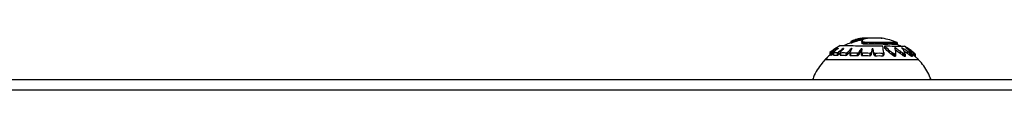
# Model space of a CAD drawing. Units: millimetres. Extents: x -1628 to 2092, y -1996 to 2239.
# Drawn here: x 283 to 569, y 39 to 54 of the extents above; entities that cross this region are included whole.
import ezdxf

# ---------------------------------------------------------------- set-up
doc = ezdxf.new("R2010")
doc.units = ezdxf.units.MM

msp = doc.modelspace()

# ---------------------------------------------------------------- linework, layer by layer
at = {"color": 7, "linetype": 'Continuous', "lineweight": 25}
for p, q in [((524.42, 52.89), (524.41, 52.88)), ((524.41, 52.88), (524.41, 52.87)), ((524.41, 52.88), (524.41, 52.59)), ((524.41, 52.87), (524.41, 52.86)), ((524.41, 52.87), (524.41, 52.59)), ((524.41, 52.86), (524.41, 52.58)), ((524.43, 52.91), (524.42, 52.89)), ((524.42, 52.89), (524.42, 52.59)), ((524.45, 52.93), (524.43, 52.91)), ((524.43, 52.91), (524.43, 52.59)), ((524.48, 52.95), (524.45, 52.93)), ((524.45, 52.93), (524.45, 52.6)), ((524.5, 52.97), (524.48, 52.95)), ((524.48, 52.95), (524.48, 52.61)), ((524.5, 52.97), (524.5, 52.44)), ((524.61, 53.04), (524.57, 53.02)), ((524.57, 53.02), (524.57, 52.48)), ((524.65, 53.06), (524.61, 53.04)), ((524.61, 53.04), (524.61, 52.51)), ((524.69, 53.09), (524.65, 53.06)), ((524.65, 53.06), (524.65, 52.53)), ((524.74, 53.11), (524.69, 53.09)), ((524.69, 53.09), (524.69, 52.56)), ((524.8, 53.14), (524.74, 53.11)), ((524.74, 53.11), (524.74, 52.58)), ((524.84, 53.16), (524.8, 53.14)), ((524.8, 53.14), (524.8, 52.61)), ((524.88, 53.18), (524.84, 53.16)), ((524.84, 53.16), (524.84, 52.63)), ((524.92, 53.19), (524.88, 53.18)), ((524.88, 53.18), (524.88, 52.65)), ((524.97, 53.21), (524.92, 53.19)), ((524.92, 53.19), (524.92, 52.67)), ((525.02, 53.24), (524.97, 53.21)), ((524.97, 53.21), (524.97, 52.69)), ((525.08, 53.26), (525.02, 53.24)), ((525.02, 53.24), (525.02, 52.71)), ((525.15, 53.29), (525.08, 53.26)), ((525.08, 53.26), (525.08, 52.73)), ((525.22, 53.31), (525.15, 53.29)), ((525.15, 53.29), (525.15, 52.76)), ((525.31, 53.34), (525.22, 53.31)), ((525.22, 53.31), (525.22, 52.79)), ((525.31, 53.34), (525.31, 52.82)), ((525.45, 53.39), (525.45, 52.87)), ((525.83, 53.51), (525.83, 52.99)), ((526.07, 53.58), (526.07, 53.07)), ((526.24, 53.63), (526.24, 53.11)), ((526.49, 53.69), (526.41, 53.67)), ((526.41, 53.67), (526.41, 53.16)), ((526.57, 53.71), (526.49, 53.69)), ((526.49, 53.69), (526.49, 53.18)), ((526.65, 53.73), (526.57, 53.71)), ((526.57, 53.71), (526.57, 53.2)), ((526.73, 53.75), (526.65, 53.73)), ((526.65, 53.73), (526.65, 53.22)), ((526.81, 53.76), (526.73, 53.75)), ((526.73, 53.75), (526.73, 53.24)), ((526.9, 53.78), (526.81, 53.76)), ((526.81, 53.76), (526.81, 53.25)), ((526.98, 53.8), (526.9, 53.78)), ((526.9, 53.78), (526.9, 53.27)), ((527.06, 53.81), (526.98, 53.8)), ((526.98, 53.8), (526.98, 53.29)), ((527.15, 53.83), (527.06, 53.81)), ((527.06, 53.81), (527.06, 53.3)), ((527.24, 53.84), (527.15, 53.83)), ((527.15, 53.83), (527.15, 53.32)), ((527.24, 53.84), (527.24, 53.34)), ((527.49, 53.88), (527.49, 53.38)), ((527.65, 53.14), (527.64, 53.12)), ((527.64, 53.12), (527.64, 53.1)), ((527.64, 53.09), (527.64, 53.1)), ((527.64, 53.1), (527.64, 52.57)), ((527.65, 53.06), (527.64, 53.09)), ((527.64, 53.09), (527.64, 52.56)), ((527.66, 53.18), (527.65, 53.16)), ((527.65, 53.16), (527.65, 53.14)), ((527.67, 53.03), (527.65, 53.06)), ((527.65, 53.06), (527.65, 52.52)), ((527.68, 53.21), (527.66, 53.18)), ((527.68, 53), (527.67, 53.03)), ((527.67, 53.03), (527.67, 52.49)), ((527.69, 53.23), (527.68, 53.21)), ((527.7, 52.98), (527.68, 53)), ((527.68, 53), (527.68, 52.47)), ((527.71, 53.26), (527.69, 53.23)), ((527.73, 52.95), (527.7, 52.98)), ((527.7, 52.98), (527.7, 52.44)), ((527.74, 53.29), (527.71, 53.26)), ((527.74, 52.93), (527.73, 52.95)), ((527.73, 52.95), (527.73, 52.42)), ((527.76, 52.92), (527.74, 52.93)), ((527.74, 52.93), (527.74, 52.4)), ((527.76, 52.92), (527.76, 52.38)), ((527.85, 53.93), (527.77, 53.92)), ((527.77, 53.92), (527.77, 53.41)), ((527.85, 52.86), (527.81, 52.88)), ((527.81, 52.88), (527.81, 52.34)), ((527.89, 53.93), (527.85, 53.93)), ((527.85, 53.93), (527.85, 53.42)), ((527.88, 52.84), (527.85, 52.86)), ((527.85, 52.86), (527.85, 52.32)), ((527.91, 52.82), (527.88, 52.84)), ((527.88, 52.84), (527.88, 52.3)), ((527.92, 53.94), (527.89, 53.93)), ((527.89, 53.93), (527.89, 53.45)), ((527.95, 52.81), (527.91, 52.82)), ((527.91, 52.82), (527.91, 52.28)), ((527.96, 53.94), (527.92, 53.94)), ((527.92, 53.94), (527.92, 53.48)), ((527.98, 52.8), (527.95, 52.81)), ((527.95, 52.81), (527.95, 52.27)), ((528, 53.94), (527.96, 53.94)), ((527.96, 53.94), (527.96, 53.51)), ((528, 52.79), (527.98, 52.8)), ((527.98, 52.8), (527.98, 52.26)), ((528.02, 53.95), (528, 53.94)), ((528, 53.94), (528, 53.54)), ((528.03, 52.78), (528, 52.79)), ((528, 52.79), (528, 52.25)), ((528.06, 53.95), (528.02, 53.95)), ((528.02, 53.95), (528.02, 53.56)), ((528.09, 52.77), (528.03, 52.78)), ((528.03, 52.78), (528.03, 52.24)), ((528.11, 53.95), (528.06, 53.95)), ((528.06, 53.95), (528.06, 53.59)), ((528.09, 52.77), (528.09, 52.23)), ((528.17, 53.95), (528.11, 53.95)), ((528.11, 53.95), (528.11, 53.62)), ((528.18, 53.66), (528.14, 53.64)), ((528.24, 53.96), (528.17, 53.95)), ((528.17, 53.95), (528.17, 53.66)), ((528.22, 53.68), (528.18, 53.66)), ((528.26, 53.7), (528.22, 53.68)), ((528.29, 52.75), (528.22, 52.75)), ((528.22, 52.75), (528.22, 52.21)), ((528.24, 53.96), (528.24, 53.69)), ((528.3, 53.72), (528.26, 53.7)), ((528.37, 52.75), (528.29, 52.75)), ((528.29, 52.75), (528.29, 52.21)), ((528.35, 53.73), (528.3, 53.72)), ((528.35, 53.96), (528.35, 53.73)), ((528.4, 53.75), (528.35, 53.73)), ((528.43, 52.74), (528.37, 52.75)), ((528.37, 52.75), (528.37, 52.2)), ((528.46, 53.77), (528.4, 53.75)), ((528.43, 53.96), (528.43, 53.76)), ((528.49, 52.74), (528.43, 52.74)), ((528.43, 52.74), (528.43, 52.2)), ((528.52, 53.78), (528.46, 53.77)), ((528.57, 52.74), (528.49, 52.74)), ((528.49, 52.74), (528.49, 52.2)), ((528.59, 53.8), (528.52, 53.78)), ((528.6, 53.95), (528.53, 53.95)), ((528.53, 53.95), (528.53, 53.79)), ((528.57, 52.74), (528.57, 52.2)), ((528.66, 53.82), (528.59, 53.8)), ((528.67, 53.95), (528.6, 53.95)), ((528.6, 53.95), (528.6, 53.8)), ((528.71, 53.95), (528.67, 53.95)), ((528.67, 53.95), (528.67, 53.82)), ((528.75, 53.95), (528.71, 53.95)), ((528.71, 53.95), (528.71, 53.82)), ((528.79, 53.95), (528.75, 53.95)), ((528.75, 53.95), (528.75, 53.83)), ((528.84, 53.95), (528.79, 53.95)), ((528.79, 53.95), (528.79, 53.84)), ((528.89, 53.95), (528.84, 53.95)), ((528.84, 53.95), (528.84, 53.85)), ((528.85, 52.74), (528.85, 52.2)), ((528.95, 53.95), (528.89, 53.95)), ((528.89, 53.95), (528.89, 53.85)), ((529.01, 53.95), (528.95, 53.95)), ((528.95, 53.95), (528.95, 53.86)), ((529.08, 53.95), (529.01, 53.95)), ((529.01, 53.95), (529.01, 53.87)), ((529.05, 52.74), (529.05, 52.2)), ((529.16, 53.95), (529.08, 53.95)), ((529.08, 53.95), (529.08, 53.88)), ((529.24, 53.95), (529.16, 53.95)), ((529.16, 53.95), (529.16, 53.89)), ((529.28, 53.9), (529.22, 53.9)), ((529.34, 53.95), (529.24, 53.95)), ((529.24, 53.95), (529.24, 53.9)), ((529.31, 53.91), (529.28, 53.9)), ((529.35, 53.91), (529.31, 53.91)), ((529.34, 53.95), (529.34, 53.91)), ((529.4, 53.91), (529.35, 53.91)), ((529.45, 53.92), (529.4, 53.91)), ((529.5, 53.92), (529.45, 53.92)), ((529.5, 53.95), (529.5, 53.92)), ((529.57, 53.92), (529.5, 53.92)), ((529.65, 53.92), (529.57, 53.92)), ((529.75, 53.93), (529.65, 53.92)), ((529.68, 53.95), (529.68, 53.92)), ((529.88, 53.93), (529.75, 53.93)), ((530.02, 53.95), (529.86, 53.95)), ((529.86, 53.95), (529.86, 53.93)), ((529.93, 52.73), (529.86, 52.73)), ((529.86, 52.73), (529.86, 52.19)), ((530.01, 53.93), (529.88, 53.93)), ((530.06, 52.73), (529.93, 52.73)), ((529.93, 52.73), (529.93, 52.19)), ((530.16, 53.92), (530.01, 53.93)), ((530.14, 53.95), (530.02, 53.95)), ((530.02, 53.95), (530.02, 53.93)), ((530.19, 52.72), (530.06, 52.73)), ((530.06, 52.73), (530.06, 52.18)), ((530.27, 53.95), (530.14, 53.95)), ((530.14, 53.95), (530.14, 53.92)), ((530.29, 53.92), (530.16, 53.92)), ((530.31, 52.72), (530.19, 52.72)), ((530.19, 52.72), (530.19, 52.18)), ((530.4, 53.94), (530.27, 53.95)), ((530.27, 53.95), (530.27, 53.92)), ((530.4, 53.92), (530.29, 53.92)), ((530.31, 52.72), (530.31, 52.18)), ((530.43, 52.72), (530.31, 52.72)), ((530.47, 53.94), (530.4, 53.94)), ((530.4, 53.94), (530.4, 53.92)), ((530.51, 53.92), (530.4, 53.92)), ((530.43, 52.72), (530.43, 52.18)), ((530.54, 52.72), (530.43, 52.72)), ((530.54, 53.94), (530.47, 53.94)), ((530.47, 53.94), (530.47, 53.92)), ((530.56, 53.91), (530.51, 53.92)), ((530.61, 53.94), (530.54, 53.94)), ((530.54, 53.94), (530.54, 53.92)), ((530.54, 52.72), (530.54, 52.18)), ((530.62, 53.91), (530.56, 53.91)), ((530.69, 53.94), (530.61, 53.94)), ((530.61, 53.94), (530.61, 53.91)), ((530.68, 53.91), (530.62, 53.91)), ((530.74, 53.91), (530.68, 53.91)), ((530.77, 53.94), (530.69, 53.94)), ((530.69, 53.94), (530.69, 53.91)), ((530.8, 53.91), (530.74, 53.91)), ((530.86, 53.94), (530.77, 53.94)), ((530.77, 53.94), (530.77, 53.91)), ((530.9, 52.72), (530.78, 52.72)), ((530.78, 52.72), (530.78, 52.18)), ((530.87, 53.91), (530.8, 53.91)), ((530.96, 53.94), (530.86, 53.94)), ((530.86, 53.94), (530.86, 53.91)), ((530.95, 53.91), (530.87, 53.91)), ((530.9, 52.72), (530.9, 52.18)), ((531.03, 53.91), (530.95, 53.91)), ((531.01, 53.94), (530.96, 53.94)), ((530.96, 53.94), (530.96, 53.91)), ((531.17, 53.94), (531.01, 53.94)), ((531.01, 53.94), (531.01, 53.91)), ((531.11, 53.91), (531.03, 53.91)), ((531.21, 53.91), (531.11, 53.91)), ((531.17, 53.94), (531.17, 53.91)), ((531.31, 53.91), (531.21, 53.91)), ((531.41, 53.91), (531.31, 53.91)), ((531.35, 53.94), (531.35, 53.91)), ((531.53, 52.72), (531.41, 52.72)), ((531.41, 52.72), (531.41, 52.18)), ((531.64, 52.71), (531.53, 52.72)), ((531.53, 52.72), (531.53, 52.17)), ((531.59, 53.93), (531.59, 53.91)), ((531.75, 53.91), (531.59, 53.91)), ((531.74, 52.71), (531.64, 52.71)), ((531.64, 52.71), (531.64, 52.17)), ((531.83, 52.71), (531.74, 52.71)), ((531.74, 52.71), (531.74, 52.17)), ((531.88, 53.91), (531.75, 53.91)), ((531.92, 52.71), (531.83, 52.71)), ((531.83, 52.71), (531.83, 52.17)), ((531.94, 53.93), (531.87, 53.93)), ((531.87, 53.93), (531.87, 53.91)), ((531.98, 53.91), (531.88, 53.91)), ((532, 52.71), (531.92, 52.71)), ((531.92, 52.71), (531.92, 52.17)), ((532.01, 53.93), (531.94, 53.93)), ((531.94, 53.93), (531.94, 53.91)), ((532.09, 53.91), (531.98, 53.91)), ((532.08, 52.7), (532, 52.71)), ((532, 52.71), (532, 52.16)), ((532.08, 53.93), (532.01, 53.93)), ((532.01, 53.93), (532.01, 53.91)), ((532.12, 53.93), (532.08, 53.93)), ((532.08, 53.93), (532.08, 53.91)), ((532.15, 52.7), (532.08, 52.7)), ((532.08, 52.7), (532.08, 52.16)), ((532.21, 53.91), (532.09, 53.91)), ((532.15, 53.93), (532.12, 53.93)), ((532.12, 53.93), (532.12, 53.91)), ((532.19, 53.92), (532.15, 53.93)), ((532.15, 53.93), (532.15, 53.91)), ((532.22, 52.7), (532.15, 52.7)), ((532.15, 52.7), (532.15, 52.16)), ((532.24, 53.92), (532.19, 53.92)), ((532.19, 53.92), (532.19, 53.91)), ((532.32, 53.91), (532.21, 53.91)), ((532.35, 52.7), (532.22, 52.7)), ((532.22, 52.7), (532.22, 52.16)), ((532.28, 53.92), (532.24, 53.92)), ((532.24, 53.92), (532.24, 53.91)), ((532.33, 53.92), (532.28, 53.92)), ((532.28, 53.92), (532.28, 53.91)), ((532.38, 53.91), (532.32, 53.91)), ((532.38, 53.92), (532.33, 53.92)), ((532.33, 53.92), (532.33, 53.91)), ((532.47, 52.7), (532.35, 52.7)), ((532.35, 52.7), (532.35, 52.16)), ((532.43, 53.92), (532.38, 53.92)), ((532.38, 53.92), (532.38, 53.91)), ((532.43, 53.91), (532.38, 53.91)), ((532.48, 53.92), (532.43, 53.92)), ((532.43, 53.92), (532.43, 53.91)), ((532.49, 53.91), (532.43, 53.91)), ((532.59, 52.7), (532.47, 52.7)), ((532.47, 52.7), (532.47, 52.16)), ((532.58, 53.92), (532.48, 53.92)), ((532.48, 53.92), (532.48, 53.91)), ((532.55, 53.91), (532.49, 53.91)), ((532.61, 53.91), (532.55, 53.91)), ((532.58, 53.92), (532.58, 53.91)), ((532.7, 52.7), (532.59, 52.7)), ((532.59, 52.7), (532.59, 52.16)), ((532.67, 53.91), (532.61, 53.91)), ((532.74, 53.91), (532.67, 53.91)), ((532.85, 52.7), (532.7, 52.7)), ((532.7, 52.7), (532.7, 52.16)), ((532.81, 53.91), (532.74, 53.91)), ((532.86, 53.92), (532.8, 53.92)), ((532.8, 53.92), (532.8, 53.91)), ((532.88, 53.91), (532.81, 53.91)), ((532.85, 52.7), (532.85, 52.16)), ((532.92, 53.92), (532.86, 53.92)), ((532.86, 53.92), (532.86, 53.91)), ((532.98, 53.92), (532.92, 53.92)), ((532.92, 53.92), (532.92, 53.91)), ((533, 53.92), (532.98, 53.92)), ((532.98, 53.92), (532.98, 53.91)), ((533.03, 53.92), (533, 53.92)), ((533, 53.92), (533, 53.91)), ((533.06, 53.92), (533.03, 53.92)), ((533.03, 53.92), (533.03, 53.91)), ((533.09, 53.92), (533.06, 53.92)), ((533.06, 53.92), (533.06, 53.91)), ((533.12, 53.92), (533.09, 53.92)), ((533.09, 53.92), (533.09, 53.91)), ((533.15, 53.92), (533.12, 53.92)), ((533.12, 53.92), (533.12, 53.91)), ((533.26, 52.7), (533.14, 52.7)), ((533.14, 52.7), (533.14, 52.16)), ((533.18, 53.92), (533.15, 53.92)), ((533.15, 53.92), (533.15, 53.9)), ((533.21, 53.92), (533.18, 53.92)), ((533.18, 53.92), (533.18, 53.9)), ((533.21, 53.92), (533.21, 53.9)), ((533.24, 53.92), (533.24, 53.9)), ((533.32, 53.9), (533.25, 53.9)), ((533.37, 52.7), (533.26, 52.7)), ((533.26, 52.7), (533.26, 52.16)), ((533.27, 53.92), (533.27, 53.9)), ((533.35, 53.9), (533.32, 53.9)), ((533.35, 53.92), (533.35, 53.9)), ((533.48, 52.7), (533.37, 52.7)), ((533.37, 52.7), (533.37, 52.16)), ((533.4, 53.9), (533.38, 53.9)), ((533.41, 53.9), (533.4, 53.9)), ((533.41, 53.92), (533.41, 53.9)), ((533.42, 53.9), (533.41, 53.9)), ((533.43, 53.91), (533.43, 53.9)), ((533.45, 53.91), (533.45, 53.9)), ((533.47, 53.91), (533.47, 53.9)), ((533.48, 53.91), (533.48, 53.9)), ((533.59, 52.7), (533.48, 52.7)), ((533.48, 52.7), (533.48, 52.16)), ((533.5, 53.91), (533.5, 53.9)), ((533.51, 53.91), (533.51, 53.91)), ((533.52, 53.91), (533.52, 53.91)), ((533.52, 53.91), (533.52, 53.91)), ((533.53, 53.91), (533.53, 53.91)), ((533.53, 53.91), (533.53, 53.91)), ((533.69, 52.7), (533.59, 52.7)), ((533.59, 52.7), (533.59, 52.16)), ((533.78, 52.7), (533.69, 52.7)), ((533.69, 52.7), (533.69, 52.16)), ((533.87, 52.7), (533.78, 52.7)), ((533.78, 52.7), (533.78, 52.16)), ((533.96, 52.7), (533.87, 52.7)), ((533.87, 52.7), (533.87, 52.15)), ((534.05, 52.69), (533.96, 52.7)), ((533.96, 52.7), (533.96, 52.15)), ((534.13, 52.69), (534.05, 52.69)), ((534.05, 52.69), (534.05, 52.15)), ((534.21, 52.69), (534.13, 52.69)), ((534.13, 52.69), (534.13, 52.15)), ((534.18, 51.59), (534.18, 51.01)), ((534.21, 52.69), (534.21, 52.15)), ((534.36, 52.69), (534.36, 52.15)), ((534.5, 52.69), (534.5, 52.15)), ((534.63, 52.69), (534.63, 52.15)), ((534.75, 52.69), (534.75, 52.15)), ((534.87, 52.69), (534.87, 52.15)), ((534.98, 52.7), (534.98, 52.15)), ((535.09, 52.7), (535.09, 52.15)), ((535.19, 52.7), (535.19, 52.16)), ((535.4, 52.7), (535.4, 52.16)), ((535.5, 52.71), (535.5, 52.16)), ((535.6, 52.71), (535.6, 52.17)), ((535.69, 52.71), (535.69, 52.17)), ((535.78, 52.71), (535.78, 52.17)), ((535.93, 52.71), (535.93, 52.17)), ((536.33, 52.7), (536.33, 52.16)), ((536.41, 52.7), (536.41, 52.15)), ((536.49, 52.69), (536.49, 52.15)), ((536.57, 52.69), (536.57, 52.15)), ((536.7, 52.68), (536.63, 52.69)), ((536.63, 52.69), (536.63, 52.14)), ((536.75, 52.68), (536.7, 52.68)), ((536.7, 52.68), (536.7, 52.14)), ((536.8, 52.68), (536.75, 52.68)), ((536.75, 52.68), (536.75, 52.14)), ((536.85, 52.68), (536.8, 52.68)), ((536.8, 52.68), (536.8, 52.14)), ((536.9, 52.68), (536.85, 52.68)), ((536.85, 52.68), (536.85, 52.13)), ((536.94, 52.67), (536.9, 52.68)), ((536.9, 52.68), (536.9, 52.13)), ((536.94, 52.67), (536.94, 52.13)), ((537.02, 52.67), (537.02, 52.13)), ((537.09, 52.67), (537.09, 52.13)), ((537.16, 52.67), (537.16, 52.13)), ((537.25, 52.67), (537.25, 52.12)), ((537.43, 52.66), (537.43, 52.12)), ((537.48, 52.66), (537.48, 52.11)), ((537.53, 52.66), (537.53, 52.11)), ((537.57, 52.65), (537.57, 52.11)), ((537.61, 52.65), (537.61, 52.11)), ((537.64, 52.65), (537.64, 52.11)), ((537.67, 52.65), (537.67, 52.11)), ((537.7, 52.65), (537.7, 52.1)), ((537.72, 52.65), (537.72, 52.11)), ((537.74, 52.65), (537.74, 52.11)), ((537.75, 52.65), (537.75, 52.11)), ((537.78, 52.65), (537.78, 52.11)), ((537.8, 52.66), (537.8, 52.11)), ((537.83, 52.66), (537.83, 52.12)), ((537.85, 52.67), (537.85, 52.12)), ((537.86, 52.67), (537.86, 52.13)), ((537.86, 52.67), (537.86, 52.13)), ((518.33, 49.73), (518.33, 49.07)), ((518.37, 49.07), (518.33, 49.07)), ((518.41, 49.1), (518.34, 49.04)), ((518.4, 49.78), (518.4, 49.12)), ((518.4, 49.12), (518.41, 49.13)), ((518.41, 49.72), (518.41, 49.06)), ((518.59, 49.93), (518.59, 49.9)), ((518.86, 49.7), (518.86, 49.04)), ((518.99, 49.75), (518.99, 49.1)), ((519.21, 49.91), (519.21, 49.26)), ((519.21, 49.26), (519.36, 49.37)), ((519.36, 49.74), (519.36, 49.08)), ((519.39, 49.68), (519.39, 49.02)), ((520.12, 51.04), (520.06, 51)), ((520.06, 51), (520.06, 51)), ((520.13, 51.04), (520.07, 51)), ((520.15, 51.06), (520.12, 51.04)), ((520.12, 51.04), (520.12, 51.04)), ((520.15, 51.06), (520.13, 51.04)), ((520.47, 49.66), (520.47, 49)), ((520.72, 51), (520.65, 50.96)), ((520.65, 50.96), (520.65, 50.91)), ((520.66, 49.71), (520.66, 49.06)), ((520.76, 51.01), (520.72, 51)), ((520.76, 51), (520.72, 50.96)), ((520.72, 51), (520.72, 50.96)), ((520.76, 51), (520.76, 51.01)), ((520.76, 51.01), (520.76, 51)), ((520.9, 49.87), (520.9, 49.22)), ((520.9, 49.22), (521.32, 49.57)), ((521.37, 49.86), (521.32, 49.7)), ((521.32, 49.7), (521.32, 49.04)), ((521.41, 49.64), (521.41, 48.98)), ((522.27, 50.97), (522.2, 50.93)), ((522.2, 50.93), (522.2, 50.81)), ((522.32, 50.98), (522.27, 50.97)), ((522.27, 50.97), (522.27, 50.87)), ((522.34, 50.97), (522.32, 50.98)), ((522.32, 50.98), (522.32, 50.93)), ((522.34, 50.97), (522.32, 50.93)), ((523.03, 49.62), (523.03, 48.95)), ((523.25, 49.67), (523.25, 49.01)), ((523.49, 49.17), (524.14, 49.87)), ((523.49, 49.83), (523.49, 49.17)), ((524.14, 49.66), (524.11, 49.82)), ((524.11, 49.82), (524.11, 49.16)), ((524.14, 49.66), (524.14, 49)), ((524.3, 49.6), (524.3, 48.93)), ((524.6, 50.93), (524.53, 50.89)), ((524.53, 50.89), (524.53, 50.62)), ((524.66, 50.95), (524.6, 50.93)), ((524.6, 50.93), (524.6, 50.72)), ((524.7, 50.93), (524.66, 50.95)), ((524.66, 50.95), (524.66, 50.83)), ((524.7, 50.93), (524.69, 50.89)), ((526.29, 49.57), (526.29, 48.9)), ((526.53, 49.63), (526.53, 48.96)), ((526.73, 49.78), (526.73, 49.13)), ((527.49, 50.9), (527.44, 50.86)), ((527.44, 50.86), (527.44, 50.25)), ((527.47, 49.77), (527.47, 49.12)), ((527.55, 50.91), (527.49, 50.9)), ((527.49, 50.9), (527.49, 50.29)), ((527.61, 50.9), (527.55, 50.91)), ((527.55, 50.91), (527.55, 50.4)), ((527.57, 49.61), (527.57, 48.95)), ((527.62, 50.86), (527.61, 50.9)), ((527.61, 50.9), (527.61, 50.76)), ((527.77, 49.55), (527.77, 48.89)), ((529.97, 49.53), (529.97, 48.86)), ((530.19, 49.58), (530.19, 48.92)), ((530.35, 49.74), (530.35, 49.08)), ((530.67, 50.87), (530.64, 50.83)), ((530.64, 50.83), (530.64, 50.22)), ((530.73, 50.88), (530.67, 50.87)), ((530.67, 50.87), (530.67, 50.26)), ((530.8, 50.86), (530.73, 50.88)), ((530.73, 50.88), (530.73, 50.27)), ((530.83, 50.83), (530.8, 50.86)), ((530.8, 50.86), (530.8, 50.26)), ((530.83, 50.83), (530.83, 50.22)), ((531.12, 49.73), (531.12, 49.07)), ((531.28, 49.57), (531.28, 48.9)), ((531.51, 49.51), (531.51, 48.84)), ((533.71, 49.49), (533.71, 48.82)), ((533.94, 49.57), (533.94, 48.9)), ((534.01, 49.77), (534.01, 49.11)), ((535.59, 50.39), (535.59, 49.77)), ((536.35, 49.83), (536.35, 49.18)), ((536.7, 49.59), (536.7, 48.93)), ((536.98, 49.4), (536.98, 48.73)), ((537.21, 51.14), (537.18, 51.13)), ((537.21, 51.04), (537.18, 51.1)), ((537.26, 51.13), (537.21, 51.14)), ((537.21, 51.14), (537.21, 51.04)), ((537.25, 50.96), (537.21, 51.04)), ((537.22, 49.32), (537.22, 48.64)), ((537.3, 51.11), (537.26, 51.13)), ((537.26, 51.13), (537.26, 50.92)), ((537.3, 51.11), (537.3, 50.84)), ((537.34, 49.37), (537.31, 49.34)), ((537.31, 49.34), (537.31, 48.67)), ((537.35, 49.39), (537.34, 49.37)), ((537.34, 49.37), (537.34, 48.7)), ((537.35, 49.39), (537.35, 48.72)), ((538.73, 49.5), (537.41, 50.43)), ((537.43, 50.36), (537.43, 49.73)), ((538.73, 50.14), (538.73, 49.5)), ((539.25, 51.11), (539.23, 51.1)), ((539.25, 51.07), (539.23, 51.1)), ((539.29, 51.1), (539.25, 51.11)), ((539.25, 51.11), (539.25, 51.08)), ((539.31, 51.01), (539.25, 51.07)), ((539.32, 51.08), (539.29, 51.1)), ((539.29, 51.1), (539.29, 51.03)), ((539.38, 50.93), (539.31, 51.01)), ((539.32, 51.08), (539.32, 50.99)), ((539.39, 49.71), (539.39, 49.05)), ((539.65, 49.54), (539.65, 48.87)), ((539.91, 49.37), (539.91, 48.7)), ((540.84, 49.49), (539.92, 50.1)), ((540.12, 49.29), (540.12, 48.61)), ((540.19, 49.34), (540.19, 49.32)), ((540.19, 49.34), (540.19, 48.67)), ((540.19, 49.32), (540.19, 48.64)), ((540.48, 51.12), (540.44, 51.13)), ((540.45, 51.12), (540.44, 51.13)), ((540.48, 51.09), (540.45, 51.12)), ((540.5, 51.11), (540.48, 51.12)), ((540.48, 51.12), (540.48, 51.1)), ((540.56, 51.03), (540.48, 51.09)), ((540.5, 51.11), (540.5, 51.07)), ((540.66, 50.95), (540.56, 51.03)), ((540.84, 50.13), (540.84, 49.49)), ((541.5, 49.7), (541.5, 49.04)), ((541.75, 49.53), (541.75, 48.86)), ((541.98, 50.14), (541.98, 49.61)), ((541.99, 49.37), (541.99, 48.69)), ((542.57, 49.06), (542.16, 49.37)), ((542.18, 49.34), (542.16, 49.36)), ((542.16, 49.28), (542.16, 48.61)), ((542.19, 49.31), (542.18, 49.34)), ((542.19, 49.31), (542.19, 48.63)), ((542.57, 49.72), (542.57, 49.06)), ((542.73, 48.91), (542.62, 49.02)), ((542.73, 48.93), (542.73, 48.91)), ((542.79, 49.55), (542.79, 48.88)), ((542.88, 48.81), (542.88, 48.74)), ((542.93, 48.77), (542.93, 48.65)), ((543, 49.39), (543, 48.71)), ((543.07, 49.36), (543.05, 49.38)), ((543.1, 49.33), (543.07, 49.36)), ((543.12, 49.3), (543.12, 48.63)), ((544.03, 47.79), (543.12, 48.64)), ((517.02, 47.8), (544.02, 47.8)), ((-21.26, 41.95), (782.48, 41.95)), ((-17.57, 38.95), (782.48, 38.95))]:
    msp.add_line(p, q, dxfattribs=at)
at = {"color": 8, "linetype": 'Continuous', "lineweight": 25}
msp.add_line((533.38, 53.92), (533.38, 53.9), dxfattribs=at)
at = {"color": 7, "linetype": 'Continuous', "lineweight": 25, "flags": 128}
for points in [[(537.18, 51.1), (537.18, 51.1), (537.18, 51.11), (537.18, 51.11), (537.18, 51.11), (537.18, 51.12), (537.18, 51.12), (537.18, 51.12), (537.18, 51.13)], [(540.19, 49.34), (540.19, 49.35), (540.19, 49.35), (540.19, 49.35), (540.19, 49.35), (540.19, 49.36), (540.19, 49.36), (540.19, 49.36), (540.19, 49.37)]]:
    msp.add_lwpolyline(points, dxfattribs=at)
at = {"color": 7, "linetype": 'Continuous', "lineweight": 25}
for centre, radius, start, end in [((530.52, 35.15), 19, 118.8602, 129.7953), ((527.01, 49.4), 4.36, 123.9287, 125.0252), ((529.77, 40.6), 13.5, 108.6612, 109.2941), ((529.88, 40.1), 14, 106.7972, 108.4311), ((529.96, 39.67), 14.45, 105.627, 106.6229), ((530.04, 39.28), 14.84, 104.8181, 105.4975), ((530.12, 38.81), 15.32, 104.033, 104.6802), ((530.02, 36.68), 17.39, 98.3475, 99.1985), ((529.77, 37.77), 16.27, 97.0721, 98.0583), ((530.64, 50.74), 3.86, 136.7227, 138.6221), ((525.26, 49.58), 4.17, 52.2513, 53.1645), ((530.44, 50.65), 3.79, 131.9724, 133.7933), ((530.33, 50.57), 3.77, 128.1054, 129.8653), ((530.29, 50.41), 3.88, 124.8464, 126.0712), ((530.31, 50.11), 4.14, 121.5608, 122.7289), ((526.74, 40.35), 12.49, 83.1589, 83.7638), ((528.37, 47.23), 6.73, 90.1703, 91.0694), ((528.27, 48.4), 5.56, 88.4067, 89.1864), ((528.34, 47.52), 6.43, 88.2782, 89.2196), ((528.8, 36.16), 16.58, 89.8313, 90.7834), ((531.34, 38.12), 15.92, 98.7913, 99.6809), ((529.05, 35.89), 16.85, 90.0034, 90.6677), ((531.23, 37), 17.02, 96.7821, 97.8584), ((529.25, 35.7), 17.04, 87.9231, 90.6743), ((529.46, 37.98), 15.97, 89.8713, 90.4468), ((529.54, 37.58), 16.38, 89.504, 90.1505), ((529.66, 37.01), 16.94, 89.3223, 89.926), ((530.71, 35.16), 17.56, 89.7661, 90.5522), ((530.95, 35.21), 17.51, 88.4853, 90.1538), ((531.11, 35.98), 17.96, 89.2226, 89.8061), ((531.21, 36.27), 17.67, 88.7435, 89.5287), ((531.48, 37.13), 16.79, 89.6274, 90.2398), ((531.42, 37.03), 16.9, 88.4751, 89.4011), ((532.59, 44.68), 9.25, 88.7085, 90.1148), ((532.99, 37.18), 15.52, 89.4378, 90.5163), ((532.92, 47.02), 6.89, 89.4235, 90.3665), ((533.01, 47.86), 6.05, 88.2699, 90.1552), ((533.13, 49.06), 4.85, 88.6484, 89.3491), ((533.23, 51.06), 2.86, 89.8157, 90.4522), ((533.25, 51.3), 2.62, 89.5276, 90.2468), ((533.28, 51.59), 2.33, 88.2739, 90.0845), ((533.3, 51.81), 2.11, 87.7985, 88.6635), ((533.34, 51.12), 2.78, 89.1544, 89.7916), ((533.31, 51.99), 1.92, 87.3126, 88.1508), ((533.34, 52.19), 1.72, 86.8822, 87.7017), ((533.47, 52.64), 1.27, 91.3215, 91.9166), ((533.36, 52.41), 1.51, 86.5049, 87.3153), ((533.48, 52.88), 1.02, 91.8575, 92.5688), ((533.38, 52.63), 1.29, 86.1783, 86.9915), ((533.49, 53.09), 0.816, 92.3576, 93.2148), ((533.5, 53.26), 0.648, 92.7719, 93.8113), ((533.41, 52.85), 1.07, 85.8993, 86.7305), ((533.51, 53.39), 0.511, 93.0365, 94.3024), ((533.43, 53.06), 0.848, 85.6639, 86.5336), ((533.52, 53.5), 0.402, 93.0708, 94.6168), ((533.52, 53.68), 0.224, 90.0473, 97.2678), ((533.46, 53.27), 0.642, 85.4655, 86.4023), ((533.48, 53.45), 0.457, 85.2915, 86.3385), ((533.53, 53.83), 0.0732, 91.8542, 97.0006), ((533.51, 53.73), 0.179, 84.878, 86.4025), ((533.5, 53.61), 0.301, 85.1156, 86.3415), ((530.52, 35.15), 19, 67.2652, 80.8727), ((533.53, 53.88), 0.0294, 91.8843, 98.244), ((533.53, 53.9), 0.00481, 91.619, 108.3519), ((533.53, 53.9), 0.00433, 70.0144, 88.1114), ((533.53, 53.85), 0.0623, 82.7616, 87.6968), ((505.04, 45.58), 29.27, 8.2256, 11.846), ((526.12, 40.67), 13.57, 45.7887, 53.5852), ((534.16, 39.53), 13.16, 89.1524, 89.805), ((534.37, 40.03), 12.66, 89.4186, 90.051), ((534.57, 40.56), 12.13, 89.7386, 90.3562), ((534.77, 41.1), 11.59, 90.0871, 90.6956), ((534.95, 41.63), 11.06, 90.4327, 91.0373), ((535.12, 42.13), 10.56, 90.7389, 91.3445), ((535.26, 42.59), 10.11, 90.966, 91.5773), ((535.38, 42.98), 9.73, 91.0754, 91.6961), ((535.51, 43.42), 9.28, 90.6534, 91.9268), ((535.61, 43.78), 8.93, 90.7016, 91.3423), ((535.67, 43.98), 8.73, 90.4568, 91.0896), ((535.72, 44.16), 8.55, 90.1838, 90.8006), ((535.76, 44.31), 8.4, 89.8974, 90.4899), ((535.82, 44.51), 8.2, 89.212, 90.291), ((535.95, 44.98), 7.73, 87.2071, 90.1507), ((536.09, 45.44), 7.27, 87.4144, 88.1035), ((536.15, 45.66), 7.04, 87.2222, 87.8744), ((536.23, 45.91), 6.78, 87.1134, 87.7328), ((536.3, 46.18), 6.51, 87.087, 87.6779), ((536.89, 48.38), 4.3, 88.3707, 89.4037), ((536.99, 48.76), 3.92, 88.5287, 89.5927), ((537.05, 49.02), 3.65, 88.3611, 89.4335), ((537.11, 49.25), 3.42, 87.7217, 89.2313), ((537.21, 49.66), 3, 85.8657, 89.3493), ((537.33, 50.1), 2.56, 86.5105, 87.6997), ((537.38, 50.33), 2.33, 86.4239, 87.5927), ((537.44, 50.56), 2.09, 86.4981, 87.6575), ((537.51, 50.81), 1.85, 86.7492, 87.9118), ((537.56, 51.05), 1.6, 87.1965, 88.3772), ((537.62, 51.29), 1.36, 87.8625, 89.0784), ((537.67, 51.51), 1.13, 88.7702, 90.0416), ((537.72, 51.72), 0.927, 89.9399, 91.2903), ((537.76, 51.91), 0.745, 91.3799, 92.8366), ((537.79, 52.06), 0.59, 93.0721, 94.6652), ((537.82, 52.24), 0.413, 94.9149, 98.6235), ((537.84, 52.4), 0.264, 97.9787, 102.5696), ((537.85, 52.5), 0.166, 98.0658, 106.583), ((537.85, 52.58), 0.0904, 95.7239, 108.9726), ((537.86, 52.64), 0.0333, 89.0237, 114.098), ((537.86, 52.67), 0.0053, 91.7428, 122.8987), ((530.52, 35.15), 19, 54.4989, 60.084), ((519.91, 47.88), 2.43, 128.5362, 130.5765), ((527.12, 39.16), 13.74, 128.3566, 129.3805), ((520.18, 48.41), 2.2, 141.6926, 143.5981), ((518.61, 49.14), 0.611, 66.2182, 108.9574), ((527.18, 40.15), 12.99, 131.1528, 132.1855), ((530.3, 35.37), 18.69, 123.2152, 128.7946), ((530.29, 35.77), 18.34, 123.8339, 129.4542), ((521.03, 44.64), 5.5, 111.8327, 113.317), ((528.18, 36.45), 16.17, 123.6633, 124.6379), ((530.95, 35.4), 18.66, 123.4846, 128.9607), ((528.47, 43.1), 11.28, 142.8886, 143.8855), ((517.1, 48.67), 2.5, 23.8742, 25.3591), ((519.86, 46.26), 3.46, 79.7528, 97.7833), ((530.8, 37.88), 16.51, 127.6273, 133.2912), ((523.29, 40.49), 9.6, 105.9325, 107.0794), ((530.11, 35.18), 17.34, 122.0819, 123.0343), ((532.33, 37.15), 17.1, 126.3196, 131.9451), ((519.4, 46.52), 3.72, 57.2279, 58.9713), ((532.54, 40.81), 14.38, 135.2966, 140.9994), ((522.1, 42), 7.67, 82.9991, 95.1195), ((526.32, 36.91), 13.12, 103.4984, 104.4865), ((532.62, 35.79), 16.75, 123.034, 124.001), ((534.64, 39.94), 14.9, 132.6988, 138.446), ((537.21, 43.44), 14.57, 149.2312, 154.0324), ((521.56, 42.75), 7.38, 68.1926, 69.4923), ((525.14, 37.91), 11.72, 84.3541, 94.1324), ((529.8, 35.2), 14.79, 102.7808, 103.7129), ((535.53, 38), 14.7, 126.7241, 127.7333), ((538.76, 42.72), 13.95, 144.2631, 149.5593), ((566.79, 44.82), 39.63, 171.2382, 172.8236), ((517.5, 43.62), 11.72, 30.7677, 31.6894), ((524.39, 38.73), 11.34, 72.644, 73.7081), ((528.7, 35.46), 14.12, 84.8699, 93.7925), ((533.42, 35.95), 14.01, 103.3061, 104.2649), ((538.92, 41), 12.24, 134.442, 135.4888), ((552.45, 44.54), 22.7, 163.9226, 166.7604), ((509.28, 44.47), 22.47, 13.5414, 16.4291), ((522.28, 40.82), 12.55, 44.1842, 45.2254), ((527.77, 35.87), 14.14, 74.6403, 75.5995), ((532.48, 35.51), 14.04, 84.9363, 93.9376), ((537.34, 39.49), 10.63, 108.6334, 109.9376), ((551.12, 44.09), 18.03, 161.6329, 162.3119), ((526.72, 37.48), 15.67, 52.0583, 55.5209), ((527.35, 36.48), 16.11, 54.4887, 56.0114), ((527.77, 36.05), 16.22, 55.4054, 56.5993), ((532.1, 35.39), 14.84, 69.8171, 70.7785), ((539.28, 41.92), 7.68, 104.8309, 105.5747), ((524.94, 45.82), 13.34, 21.8279, 22.6598), ((528.46, 36.46), 17.11, 53.0959, 58.8958), ((519.14, 45.91), 18.82, 13.6865, 15.0023), ((591.7, 45.57), 54.48, 174.9498, 175.9722), ((529.48, 35.35), 17.45, 55.3814, 57.97), ((530.34, 35.16), 18.28, 54.9443, 60.5864), ((530.64, 43.37), 11.56, 39.7281, 40.8947), ((530.12, 35.17), 17.24, 56.4343, 57.4633), ((530.33, 43.98), 11.42, 33.8062, 36.3743), ((530.52, 35.15), 17.04, 56.5869, 57.6219), ((527.11, 44.92), 13.81, 18.7648, 23.0695), ((535.31, 37.41), 12.82, 67.9744, 69.0045), ((541.6, 45.77), 3.82, 111.7945, 112.8282), ((531.66, 35.91), 17.58, 54.0666, 59.8065), ((531.82, 39.84), 14.2, 50.3251, 51.483), ((531.71, 35.47), 17.27, 55.4637, 58.0514), ((532.19, 40.71), 13.3, 46.4608, 49.1773), ((532.29, 37.62), 15.96, 52.9277, 55.5051), ((532.85, 42.51), 11.56, 36.3409, 42.664), ((532.46, 35.86), 16.53, 55.8001, 56.8404), ((532.91, 36.14), 16.04, 55.5465, 56.5995), ((533.66, 39.51), 13.63, 46.4176, 52.7442), ((533.16, 37.35), 15.54, 52.7422, 55.4331), ((538.17, 41.09), 9.11, 64.0283, 65.2282), ((543.34, 48.32), 1.52, 139.4053, 140.7716), ((533.92, 38.11), 14.48, 52.2211, 53.3109), ((534.37, 38.56), 13.85, 51.4321, 52.5392), ((539.84, 44.74), 5.62, 54.3311, 55.786), ((541.84, 48.53), 1.5, 31.0994, 32.346)]:
    msp.add_arc(centre, radius, start, end, dxfattribs=at)
for points, knots in [([(533.69, 51.59), (532.83, 51.6), (530.95, 51.61), (527.92, 51.64), (525.04, 51.68), (522.82, 51.71), (521.46, 51.74), (521.4, 51.75), (521.37, 51.75)], [0, 0, 0, 0, 0.147606, 0.324588, 0.501577, 0.678571, 0.855562, 1, 1, 1, 1]), ([(527.96, 53.45), (527.35, 53.35), (525.99, 53.14), (524.14, 52.57), (522.96, 52), (522.46, 51.77)], [0, 0, 0, 0, 0.317951, 0.714682, 1, 1, 1, 1]), ([(539.97, 51.58), (540, 51.57), (540.17, 51.57), (539.41, 51.56), (537.73, 51.57), (535.75, 51.58), (534.48, 51.59), (534.18, 51.59)], [0, 0, 0, 0, 0.066607, 0.348164, 0.629711, 0.911255, 1, 1, 1, 1]), ([(537.65, 52.19), (537.34, 52.34), (536.9, 52.54), (536.44, 52.66), (536.31, 52.7)], [0, 0, 0, 0, 0.725048, 1, 1, 1, 1]), ([(539.01, 51.56), (538.82, 51.67), (538.42, 51.89), (537.99, 52.06), (537.75, 52.15)], [0, 0, 0, 0, 0.45411, 1, 1, 1, 1]), ([(518.43, 49.12), (518.28, 49), (517.8, 48.62), (517.4, 48.16), (517.12, 47.85)], [0, 0, 0, 0, 0.320805, 1, 1, 1, 1]), ([(517.09, 47.82), (516.74, 47.45), (515.84, 46.51), (514.68, 44.76), (513.77, 43.15), (513.43, 42.17), (513.35, 41.95)], [0, 0, 0, 0, 0.21598, 0.555918, 0.898526, 1, 1, 1, 1]), ([(547.72, 41.95), (547.43, 42.63), (546.83, 44.01), (545.61, 45.89), (544.65, 47.17), (544.05, 47.75), (543.98, 47.82)], [0, 0, 0, 0, 0.31944, 0.641476, 0.957742, 1, 1, 1, 1])]:
    msp.add_open_spline(points, degree=3, knots=knots, dxfattribs=at)
for points in [[(524.57, 52.48), (524.55, 52.47), (524.53, 52.45), (524.5, 52.44)], [(524.61, 52.51), (524.59, 52.5), (524.58, 52.49), (524.57, 52.48)], [(524.65, 52.53), (524.63, 52.52), (524.62, 52.51), (524.61, 52.51)], [(524.69, 52.56), (524.68, 52.55), (524.66, 52.54), (524.65, 52.53)], [(524.74, 52.58), (524.73, 52.58), (524.71, 52.57), (524.69, 52.56)], [(524.8, 52.61), (524.78, 52.6), (524.76, 52.59), (524.74, 52.58)], [(524.84, 52.63), (524.83, 52.63), (524.81, 52.62), (524.8, 52.61)], [(524.88, 52.65), (524.86, 52.64), (524.85, 52.64), (524.84, 52.63)], [(524.92, 52.67), (524.9, 52.66), (524.89, 52.65), (524.88, 52.65)], [(524.97, 52.69), (524.95, 52.68), (524.94, 52.67), (524.92, 52.67)], [(525.02, 52.71), (525, 52.7), (524.99, 52.7), (524.97, 52.69)], [(525.08, 52.73), (525.06, 52.73), (525.04, 52.72), (525.02, 52.71)], [(525.15, 52.76), (525.13, 52.75), (525.1, 52.74), (525.08, 52.73)], [(525.22, 52.79), (525.2, 52.78), (525.17, 52.77), (525.15, 52.76)], [(525.31, 52.82), (525.28, 52.81), (525.25, 52.8), (525.22, 52.79)], [(525.45, 52.87), (525.4, 52.85), (525.35, 52.84), (525.31, 52.82)], [(525.83, 52.99), (525.7, 52.95), (525.57, 52.91), (525.45, 52.87)], [(526.07, 53.07), (525.99, 53.04), (525.91, 53.02), (525.83, 52.99)], [(526.24, 53.11), (526.18, 53.1), (526.13, 53.08), (526.07, 53.07)], [(526.41, 53.16), (526.35, 53.14), (526.3, 53.13), (526.24, 53.11)], [(526.49, 53.18), (526.46, 53.17), (526.43, 53.16), (526.41, 53.16)], [(526.57, 53.2), (526.54, 53.19), (526.52, 53.18), (526.49, 53.18)], [(526.73, 53.24), (526.71, 53.23), (526.68, 53.22), (526.65, 53.22)], [(526.81, 53.25), (526.79, 53.25), (526.76, 53.24), (526.73, 53.24)], [(526.9, 53.27), (526.87, 53.26), (526.84, 53.26), (526.81, 53.25)], [(526.98, 53.29), (526.95, 53.28), (526.92, 53.28), (526.9, 53.27)], [(527.06, 53.3), (527.03, 53.3), (527.01, 53.29), (526.98, 53.29)], [(527.15, 53.32), (527.12, 53.31), (527.09, 53.31), (527.06, 53.3)], [(527.24, 53.34), (527.21, 53.33), (527.18, 53.33), (527.15, 53.32)], [(527.49, 53.38), (527.41, 53.36), (527.32, 53.35), (527.24, 53.34)], [(527.64, 52.56), (527.64, 52.56), (527.64, 52.57), (527.64, 52.57)], [(527.65, 52.52), (527.65, 52.53), (527.65, 52.54), (527.64, 52.56)], [(527.67, 52.49), (527.66, 52.5), (527.66, 52.51), (527.65, 52.52)], [(527.68, 52.47), (527.68, 52.48), (527.67, 52.49), (527.67, 52.49)], [(527.7, 52.44), (527.7, 52.45), (527.69, 52.46), (527.68, 52.47)], [(527.73, 52.42), (527.72, 52.43), (527.71, 52.43), (527.7, 52.44)], [(527.74, 52.4), (527.74, 52.41), (527.73, 52.41), (527.73, 52.42)], [(527.76, 52.38), (527.76, 52.39), (527.75, 52.39), (527.74, 52.4)], [(527.81, 52.34), (527.8, 52.36), (527.78, 52.37), (527.76, 52.38)], [(527.85, 53.42), (527.83, 53.42), (527.8, 53.42), (527.77, 53.41)], [(527.85, 52.32), (527.84, 52.33), (527.82, 52.34), (527.81, 52.34)], [(527.88, 52.3), (527.87, 52.31), (527.86, 52.32), (527.85, 52.32)], [(527.91, 52.28), (527.9, 52.29), (527.89, 52.3), (527.88, 52.3)], [(527.95, 52.27), (527.94, 52.27), (527.92, 52.28), (527.91, 52.28)], [(527.98, 52.26), (527.97, 52.26), (527.96, 52.27), (527.95, 52.27)], [(528, 52.25), (527.99, 52.25), (527.98, 52.26), (527.98, 52.26)], [(528.03, 52.24), (528.02, 52.24), (528.01, 52.25), (528, 52.25)], [(528.09, 52.23), (528.07, 52.23), (528.05, 52.24), (528.03, 52.24)], [(528.22, 52.21), (528.18, 52.22), (528.14, 52.22), (528.09, 52.23)], [(528.29, 52.21), (528.27, 52.21), (528.25, 52.21), (528.22, 52.21)], [(528.37, 52.2), (528.34, 52.21), (528.32, 52.21), (528.29, 52.21)], [(528.43, 52.2), (528.41, 52.2), (528.39, 52.2), (528.37, 52.2)], [(528.49, 52.2), (528.47, 52.2), (528.45, 52.2), (528.43, 52.2)], [(528.57, 52.2), (528.55, 52.2), (528.52, 52.2), (528.49, 52.2)], [(528.85, 52.2), (528.76, 52.2), (528.67, 52.2), (528.57, 52.2)], [(529.05, 52.2), (528.98, 52.2), (528.92, 52.2), (528.85, 52.2)], [(529.86, 52.19), (529.59, 52.2), (529.32, 52.2), (529.05, 52.2)], [(529.93, 52.19), (529.91, 52.19), (529.89, 52.19), (529.86, 52.19)], [(530.06, 52.18), (530.02, 52.18), (529.98, 52.19), (529.93, 52.19)], [(530.19, 52.18), (530.15, 52.18), (530.11, 52.18), (530.06, 52.18)], [(530.31, 52.18), (530.27, 52.18), (530.23, 52.18), (530.19, 52.18)], [(530.43, 52.18), (530.39, 52.18), (530.35, 52.18), (530.31, 52.18)], [(530.54, 52.18), (530.5, 52.18), (530.47, 52.18), (530.43, 52.18)], [(530.78, 52.18), (530.7, 52.18), (530.62, 52.18), (530.54, 52.18)], [(530.9, 52.18), (530.86, 52.18), (530.82, 52.18), (530.78, 52.18)], [(531.41, 52.18), (531.24, 52.18), (531.07, 52.18), (530.9, 52.18)], [(531.53, 52.17), (531.49, 52.17), (531.45, 52.18), (531.41, 52.18)], [(531.64, 52.17), (531.6, 52.17), (531.56, 52.17), (531.53, 52.17)], [(531.74, 52.17), (531.7, 52.17), (531.67, 52.17), (531.64, 52.17)], [(531.83, 52.17), (531.8, 52.17), (531.77, 52.17), (531.74, 52.17)], [(531.92, 52.17), (531.89, 52.17), (531.86, 52.17), (531.83, 52.17)], [(532, 52.16), (531.97, 52.16), (531.94, 52.16), (531.92, 52.17)], [(532.08, 52.16), (532.05, 52.16), (532.02, 52.16), (532, 52.16)], [(532.15, 52.16), (532.12, 52.16), (532.1, 52.16), (532.08, 52.16)], [(532.22, 52.16), (532.19, 52.16), (532.17, 52.16), (532.15, 52.16)], [(532.35, 52.16), (532.3, 52.16), (532.26, 52.16), (532.22, 52.16)], [(532.47, 52.16), (532.43, 52.16), (532.39, 52.16), (532.35, 52.16)], [(532.59, 52.16), (532.55, 52.16), (532.51, 52.16), (532.47, 52.16)], [(532.7, 52.16), (532.66, 52.16), (532.63, 52.16), (532.59, 52.16)], [(532.85, 52.16), (532.8, 52.16), (532.75, 52.16), (532.7, 52.16)], [(533.14, 52.16), (533.05, 52.16), (532.95, 52.16), (532.85, 52.16)], [(533.26, 52.16), (533.22, 52.16), (533.18, 52.16), (533.14, 52.16)], [(533.37, 52.16), (533.34, 52.16), (533.3, 52.16), (533.26, 52.16)], [(533.48, 52.16), (533.45, 52.16), (533.41, 52.16), (533.37, 52.16)], [(533.59, 52.16), (533.55, 52.16), (533.52, 52.16), (533.48, 52.16)], [(533.69, 52.16), (533.65, 52.16), (533.62, 52.16), (533.59, 52.16)], [(533.78, 52.16), (533.75, 52.16), (533.72, 52.16), (533.69, 52.16)], [(533.87, 52.15), (533.84, 52.15), (533.81, 52.16), (533.78, 52.16)], [(533.96, 52.15), (533.93, 52.15), (533.9, 52.15), (533.87, 52.15)], [(534.05, 52.15), (534.02, 52.15), (533.99, 52.15), (533.96, 52.15)], [(534.13, 52.15), (534.1, 52.15), (534.08, 52.15), (534.05, 52.15)], [(534.21, 52.15), (534.18, 52.15), (534.16, 52.15), (534.13, 52.15)], [(534.36, 52.15), (534.31, 52.15), (534.26, 52.15), (534.21, 52.15)], [(534.5, 52.15), (534.45, 52.15), (534.41, 52.15), (534.36, 52.15)], [(534.63, 52.15), (534.59, 52.15), (534.54, 52.15), (534.5, 52.15)], [(534.75, 52.15), (534.71, 52.15), (534.67, 52.15), (534.63, 52.15)], [(534.87, 52.15), (534.83, 52.15), (534.79, 52.15), (534.75, 52.15)], [(534.98, 52.15), (534.94, 52.15), (534.91, 52.15), (534.87, 52.15)], [(535.09, 52.15), (535.05, 52.15), (535.02, 52.15), (534.98, 52.15)], [(535.19, 52.16), (535.16, 52.16), (535.12, 52.16), (535.09, 52.15)], [(535.4, 52.16), (535.33, 52.16), (535.26, 52.16), (535.19, 52.16)], [(535.5, 52.16), (535.47, 52.16), (535.43, 52.16), (535.4, 52.16)], [(535.6, 52.17), (535.56, 52.17), (535.53, 52.16), (535.5, 52.16)], [(535.69, 52.17), (535.66, 52.17), (535.63, 52.17), (535.6, 52.17)], [(535.78, 52.17), (535.75, 52.17), (535.72, 52.17), (535.69, 52.17)], [(535.93, 52.17), (535.88, 52.17), (535.83, 52.17), (535.78, 52.17)], [(536.33, 52.16), (536.19, 52.16), (536.06, 52.17), (535.93, 52.17)], [(536.41, 52.15), (536.38, 52.15), (536.36, 52.16), (536.33, 52.16)], [(536.49, 52.15), (536.47, 52.15), (536.44, 52.15), (536.41, 52.15)], [(536.57, 52.15), (536.54, 52.15), (536.52, 52.15), (536.49, 52.15)], [(536.63, 52.14), (536.61, 52.14), (536.59, 52.15), (536.57, 52.15)], [(536.7, 52.14), (536.68, 52.14), (536.65, 52.14), (536.63, 52.14)], [(536.75, 52.14), (536.73, 52.14), (536.71, 52.14), (536.7, 52.14)], [(536.8, 52.14), (536.79, 52.14), (536.77, 52.14), (536.75, 52.14)], [(536.85, 52.13), (536.84, 52.13), (536.82, 52.13), (536.8, 52.14)], [(536.9, 52.13), (536.88, 52.13), (536.87, 52.13), (536.85, 52.13)], [(536.94, 52.13), (536.92, 52.13), (536.91, 52.13), (536.9, 52.13)], [(537.02, 52.13), (536.99, 52.13), (536.96, 52.13), (536.94, 52.13)], [(537.09, 52.13), (537.06, 52.13), (537.04, 52.13), (537.02, 52.13)], [(537.16, 52.13), (537.13, 52.13), (537.11, 52.13), (537.09, 52.13)], [(537.25, 52.12), (537.22, 52.13), (537.19, 52.13), (537.16, 52.13)], [(537.43, 52.12), (537.37, 52.12), (537.31, 52.12), (537.25, 52.12)], [(537.48, 52.11), (537.46, 52.12), (537.45, 52.12), (537.43, 52.12)], [(537.53, 52.11), (537.51, 52.11), (537.5, 52.11), (537.48, 52.11)], [(537.57, 52.11), (537.56, 52.11), (537.54, 52.11), (537.53, 52.11)], [(537.61, 52.11), (537.6, 52.11), (537.58, 52.11), (537.57, 52.11)], [(537.64, 52.11), (537.63, 52.11), (537.62, 52.11), (537.61, 52.11)], [(537.67, 52.11), (537.66, 52.11), (537.65, 52.11), (537.64, 52.11)], [(537.7, 52.1), (537.69, 52.11), (537.68, 52.11), (537.67, 52.11)], [(537.72, 52.11), (537.71, 52.11), (537.7, 52.11), (537.7, 52.1)], [(537.74, 52.11), (537.73, 52.11), (537.73, 52.11), (537.72, 52.11)], [(537.75, 52.11), (537.75, 52.11), (537.74, 52.11), (537.74, 52.11)], [(537.78, 52.11), (537.77, 52.11), (537.76, 52.11), (537.75, 52.11)], [(537.8, 52.11), (537.79, 52.11), (537.79, 52.11), (537.78, 52.11)], [(537.83, 52.12), (537.82, 52.12), (537.81, 52.12), (537.8, 52.11)], [(537.85, 52.12), (537.84, 52.12), (537.83, 52.12), (537.83, 52.12)], [(537.86, 52.13), (537.86, 52.13), (537.85, 52.13), (537.85, 52.12)], [(537.86, 52.13), (537.86, 52.13), (537.86, 52.13), (537.86, 52.13)], [(518.33, 49.07), (518.36, 49.09), (518.38, 49.11), (518.4, 49.12)], [(518.41, 49.06), (518.56, 49.11), (518.71, 49.1), (518.86, 49.04)], [(518.86, 49.04), (518.9, 49.06), (518.94, 49.08), (518.99, 49.1)], [(518.99, 49.1), (519.06, 49.15), (519.14, 49.2), (519.21, 49.26)], [(519.36, 49.08), (519.37, 49.06), (519.38, 49.04), (519.39, 49.02)], [(519.39, 49.02), (519.75, 49.07), (520.11, 49.07), (520.47, 49)], [(520.47, 49), (520.53, 49.02), (520.59, 49.04), (520.66, 49.06)], [(520.66, 49.06), (520.74, 49.11), (520.82, 49.16), (520.9, 49.22)], [(521.32, 49.04), (521.35, 49.02), (521.38, 49), (521.41, 48.98)], [(521.41, 48.98), (521.95, 49.03), (522.49, 49.02), (523.03, 48.95)], [(523.03, 48.95), (523.11, 48.97), (523.18, 48.99), (523.25, 49.01)], [(523.25, 49.01), (523.33, 49.06), (523.41, 49.12), (523.49, 49.17)], [(524.11, 49.16), (524.12, 49.11), (524.13, 49.05), (524.14, 49)], [(524.14, 49), (524.19, 48.98), (524.24, 48.95), (524.3, 48.93)], [(524.3, 48.93), (524.96, 48.98), (525.63, 48.97), (526.29, 48.9)], [(526.29, 48.9), (526.37, 48.92), (526.45, 48.94), (526.53, 48.96)], [(526.53, 48.96), (526.6, 49.02), (526.66, 49.07), (526.73, 49.13)], [(526.73, 49.13), (526.96, 49.53), (527.19, 49.9), (527.44, 50.25)], [(527.44, 50.25), (527.45, 50.27), (527.47, 50.28), (527.49, 50.29)], [(527.47, 49.12), (527.5, 49.06), (527.54, 49.01), (527.57, 48.95)], [(527.57, 48.95), (527.64, 48.93), (527.7, 48.91), (527.77, 48.89)], [(527.77, 48.89), (528.5, 48.94), (529.23, 48.93), (529.97, 48.86)], [(529.97, 48.86), (530.04, 48.88), (530.12, 48.9), (530.19, 48.92)], [(530.19, 48.92), (530.25, 48.97), (530.3, 49.03), (530.35, 49.08)], [(530.35, 49.08), (530.44, 49.49), (530.54, 49.86), (530.64, 50.22)], [(530.64, 50.22), (530.65, 50.23), (530.66, 50.24), (530.67, 50.26)], [(530.67, 50.26), (530.69, 50.26), (530.71, 50.27), (530.73, 50.27)], [(530.73, 50.27), (530.75, 50.27), (530.78, 50.26), (530.8, 50.26)], [(530.8, 50.26), (530.81, 50.24), (530.82, 50.23), (530.83, 50.22)], [(530.83, 50.22), (530.93, 49.86), (531.03, 49.48), (531.12, 49.07)], [(531.12, 49.07), (531.18, 49.02), (531.23, 48.96), (531.28, 48.9)], [(531.28, 48.9), (531.36, 48.88), (531.44, 48.86), (531.51, 48.84)], [(531.51, 48.84), (532.25, 48.89), (532.98, 48.89), (533.71, 48.82)], [(533.71, 48.82), (533.79, 48.85), (533.87, 48.87), (533.94, 48.9)], [(533.94, 48.9), (533.97, 48.97), (533.99, 49.04), (534.01, 49.11)], [(535.59, 49.77), (535.14, 50.22), (534.67, 50.63), (534.18, 51.01)], [(536.35, 49.18), (536.1, 49.39), (535.85, 49.58), (535.59, 49.77)], [(536.7, 48.93), (536.59, 49.01), (536.47, 49.1), (536.35, 49.18)], [(536.98, 48.73), (536.89, 48.79), (536.8, 48.86), (536.7, 48.93)], [(537.22, 48.64), (537.14, 48.67), (537.06, 48.7), (536.98, 48.73)], [(537.31, 48.67), (537.28, 48.66), (537.25, 48.65), (537.22, 48.64)], [(537.34, 48.7), (537.33, 48.69), (537.32, 48.68), (537.31, 48.67)], [(537.35, 48.72), (537.35, 48.71), (537.34, 48.7), (537.34, 48.7)], [(537.43, 49.73), (537.4, 49.42), (537.37, 49.08), (537.35, 48.72)], [(539.39, 49.05), (539.17, 49.21), (538.95, 49.36), (538.73, 49.5)], [(539.65, 48.87), (539.56, 48.93), (539.48, 48.99), (539.39, 49.05)], [(539.91, 48.7), (539.82, 48.76), (539.74, 48.82), (539.65, 48.87)], [(540.12, 48.61), (540.05, 48.64), (539.98, 48.67), (539.91, 48.7)], [(540.19, 48.64), (540.16, 48.63), (540.14, 48.62), (540.12, 48.61)], [(540.19, 48.67), (540.19, 48.66), (540.19, 48.65), (540.19, 48.64)], [(541.5, 49.04), (541.28, 49.19), (541.06, 49.34), (540.84, 49.49)], [(541.75, 48.86), (541.66, 48.92), (541.58, 48.98), (541.5, 49.04)], [(541.99, 48.69), (541.91, 48.75), (541.83, 48.81), (541.75, 48.86)], [(542.16, 48.61), (542.11, 48.63), (542.05, 48.66), (541.99, 48.69)], [(542.19, 48.63), (542.18, 48.63), (542.17, 48.62), (542.16, 48.61)], [(542.79, 48.88), (542.72, 48.94), (542.64, 49), (542.57, 49.06)], [(542.88, 48.74), (542.83, 48.79), (542.78, 48.85), (542.73, 48.91)], [(543, 48.71), (542.93, 48.77), (542.86, 48.83), (542.79, 48.88)], [(542.93, 48.65), (542.92, 48.68), (542.9, 48.71), (542.88, 48.74)], [(542.88, 48.68), (542.9, 48.67), (542.92, 48.66), (542.93, 48.65)], [(543.12, 48.63), (543.08, 48.65), (543.04, 48.68), (543, 48.71)]]:
    msp.add_open_spline(points, degree=3, dxfattribs=at)

doc.saveas('drawing.dxf')
